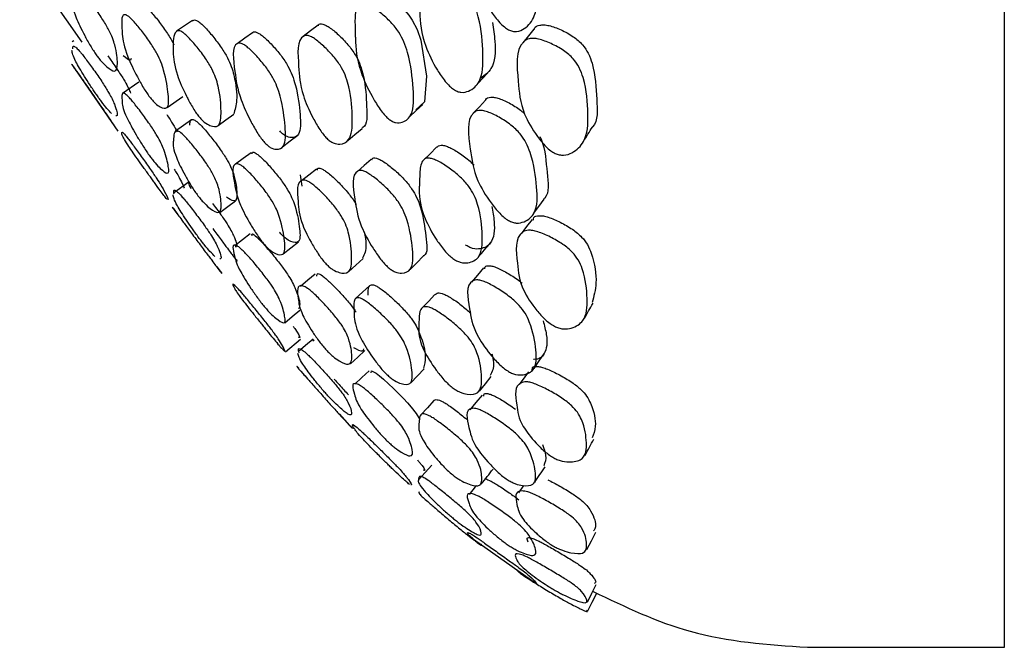
# Model space of a CAD drawing. Units: millimetres. Extents: x 25 to 2946, y 25 to 2086.
# Drawn here: x 861 to 871, y 920 to 927 of the extents above; entities that cross this region are included whole.
import ezdxf

# ---------------------------------------------------------------- set-up
doc = ezdxf.new("R2010")
doc.units = ezdxf.units.MM
doc.header["$LTSCALE"] = 10

msp = doc.modelspace()

# ---------------------------------------------------------------- linework, layer by layer
at = {"color": 7, "linetype": 'Continuous', "lineweight": 25}
for p, q in [((870.603, 920.19), (870.603, 946.238)), ((860.603, 927.238), (861.233, 926.335)), ((862.357, 926.556), (862.195, 926.446)), ((861.154, 926.349), (861.137, 926.339)), ((861.132, 926.108), (861.6, 925.432)), ((861.812, 925.928), (861.648, 925.815)), ((862.099, 925.671), (862.261, 925.784)), ((862.347, 925.547), (862.185, 925.432)), ((862.325, 924.918), (862.164, 924.801)), ((863.45, 924.987), (863.467, 924.873)), ((862.16, 924.648), (862.204, 924.589)), ((862.607, 924.05), (862.656, 923.985)), ((863.302, 923.191), (863.455, 923.319)), ((863.58, 923.303), (863.592, 923.311)), ((863.428, 923.029), (863.595, 922.843)), ((863.85, 922.56), (863.984, 922.411)), ((865.721, 921.834), (865.67, 921.76)), ((865.154, 921.328), (865.858, 920.83)), ((868.603, 920.19), (870.603, 920.19))]:
    msp.add_line(p, q, dxfattribs=at)
at = {"color": 7, "linetype": 'Continuous', "lineweight": 25, "flags": 128}
for points in [[(864.191, 926.825), (864.232, 926.843), (864.266, 926.837), (864.308, 926.819), (864.409, 926.752), (864.511, 926.659), (864.554, 926.609), (864.59, 926.558), (864.641, 926.463), (864.677, 926.356), (864.734, 925.992), (864.713, 925.73), (864.626, 925.649), (864.626, 925.649)], [(863.633, 926.507), (863.557, 926.45), (863.481, 926.393)], [(862.967, 926.43), (862.889, 926.375), (862.81, 926.319)], [(865.825, 926.467), (865.769, 926.399), (865.714, 926.33)], [(865.253, 925.912), (865.313, 925.978), (865.374, 926.044)], [(864.56, 925.577), (864.628, 925.64), (864.696, 925.703)], [(865.332, 925.747), (865.271, 925.68), (865.209, 925.613)], [(862.619, 925.489), (862.698, 925.547), (862.778, 925.604)], [(863.936, 925.337), (864.008, 925.398), (864.081, 925.459)], [(863.273, 925.273), (863.349, 925.332), (863.426, 925.391)], [(862.953, 925.213), (862.874, 925.154), (862.795, 925.096)], [(864.837, 925.268), (864.77, 925.202), (864.703, 925.137)], [(864.174, 925.145), (864.101, 925.083), (864.029, 925.02)], [(863.616, 925.047), (863.54, 924.986), (863.464, 924.926)], [(862.635, 924.606), (862.715, 924.666), (862.794, 924.725)], [(865.822, 924.595), (865.875, 924.668), (865.928, 924.741)], [(865.807, 924.536), (865.751, 924.462), (865.695, 924.389)], [(862.945, 924.389), (862.866, 924.329), (862.787, 924.268)], [(863.28, 924.186), (863.357, 924.247), (863.433, 924.309)], [(863.945, 924.008), (864.018, 924.072), (864.091, 924.137)], [(864.567, 924.028), (864.635, 924.095), (864.702, 924.162)], [(865.314, 924.042), (865.253, 923.97), (865.191, 923.898)], [(863.605, 923.981), (863.529, 923.918), (863.453, 923.855)], [(864.158, 923.863), (864.086, 923.797), (864.013, 923.732)], [(864.82, 923.773), (864.753, 923.703), (864.686, 923.634)], [(863.294, 923.486), (863.371, 923.549), (863.447, 923.613)], [(863.583, 923.319), (863.507, 923.254), (863.431, 923.19)], [(863.964, 923.07), (864.036, 923.137), (864.109, 923.204)], [(865.827, 923.021), (865.88, 923.098), (865.933, 923.176)], [(864.575, 922.876), (864.642, 922.947), (864.71, 923.017)], [(864.151, 922.997), (864.078, 922.929), (864.006, 922.862)], [(864.171, 922.976), (864.177, 922.998), (864.222, 922.974), (864.256, 922.948), (864.298, 922.912), (864.398, 922.819), (864.5, 922.718), (864.543, 922.672), (864.579, 922.63), (864.63, 922.563), (864.666, 922.502), (864.666, 922.502)], [(865.271, 922.792), (865.332, 922.867), (865.392, 922.941)], [(865.769, 922.986), (865.733, 922.936), (865.677, 922.858)], [(865.299, 922.752), (865.237, 922.677), (865.175, 922.602)], [(864.81, 922.695), (864.743, 922.623), (864.676, 922.551)], [(864.787, 922.039), (864.72, 921.965), (864.653, 921.891)], [(865.241, 921.834), (865.23, 921.82), (865.168, 921.743)], [(866.364, 921.184), (866.409, 921.271), (866.454, 921.358)], [(866.368, 920.649), (866.413, 920.738), (866.458, 920.827)], [(866.373, 920.56), (866.418, 920.649), (866.463, 920.738)]]:
    msp.add_lwpolyline(points, dxfattribs=at)
at = {"color": 7, "linetype": 'Continuous', "lineweight": 25}
for points, knots in [([(865.568, 926.461), (865.554, 926.47), (865.521, 926.49), (865.457, 926.554), (865.356, 926.69), (865.212, 926.956), (865.178, 927.307), (865.13, 927.647), (865.252, 927.754), (865.305, 927.76), (865.372, 927.75), (865.471, 927.711), (865.572, 927.651), (865.643, 927.59), (865.7, 927.527), (865.754, 927.437), (865.827, 927.22), (865.859, 926.932), (865.866, 926.622), (865.756, 926.485), (865.671, 926.442), (865.611, 926.443), (865.582, 926.455), (865.568, 926.461)], [0, 0, 0, 0, 0.011518, 0.025322, 0.057619, 0.12838, 0.246967, 0.410623, 0.437721, 0.452159, 0.4672, 0.499631, 0.53148, 0.545767, 0.559912, 0.586814, 0.620394, 0.752992, 0.871668, 0.943231, 0.976772, 0.989236, 1, 1, 1, 1]), ([(865.009, 925.857), (864.995, 925.867), (864.965, 925.891), (864.905, 925.959), (864.813, 926.097), (864.689, 926.356), (864.665, 926.549), (864.668, 926.675), (864.67, 926.729), (864.673, 926.835), (864.676, 926.954), (864.714, 927.039), (864.76, 927.064), (864.811, 927.061), (864.876, 927.04), (864.97, 926.988), (865.065, 926.917), (865.131, 926.85), (865.184, 926.784), (865.232, 926.694), (865.294, 926.487), (865.313, 926.223), (865.305, 925.945), (865.192, 925.844), (865.107, 925.821), (865.049, 925.833), (865.021, 925.849), (865.009, 925.857)], [0, 0, 0, 0, 0.011523, 0.025285, 0.057434, 0.128064, 0.246667, 0.256484, 0.275206, 0.310757, 0.37855, 0.411316, 0.438349, 0.452717, 0.467662, 0.499924, 0.531739, 0.546076, 0.560253, 0.58717, 0.620633, 0.753008, 0.871808, 0.943232, 0.976728, 0.989211, 1, 1, 1, 1]), ([(861.38, 926.207), (861.37, 926.222), (861.348, 926.253), (861.306, 926.323), (861.239, 926.444), (861.146, 926.64), (861.137, 926.774), (861.117, 926.927), (861.212, 926.868), (861.25, 926.829), (861.299, 926.772), (861.367, 926.682), (861.435, 926.583), (861.482, 926.507), (861.518, 926.442), (861.55, 926.369), (861.59, 926.239), (861.599, 926.119), (861.589, 926.019), (861.51, 926.064), (861.45, 926.12), (861.409, 926.168), (861.389, 926.195), (861.38, 926.207)], [0, 0, 0, 0, 0.01132, 0.024942, 0.057025, 0.127767, 0.246889, 0.411486, 0.438551, 0.452859, 0.467706, 0.499597, 0.530907, 0.54502, 0.559082, 0.58594, 0.61966, 0.752673, 0.872008, 0.94372, 0.977129, 0.989442, 1, 1, 1, 1]), ([(861.82, 926.715), (861.823, 926.719), (861.831, 926.729), (861.858, 926.717), (861.895, 926.687), (861.942, 926.638), (862.011, 926.554), (862.081, 926.458), (862.129, 926.382), (862.156, 926.337), (862.166, 926.315), (862.169, 926.307)], [0, 0, 0, 0, 0.095789, 0.253743, 0.337266, 0.423866, 0.610115, 0.793016, 0.875388, 0.957327, 1, 1, 1, 1]), ([(864.352, 925.554), (864.339, 925.566), (864.311, 925.591), (864.256, 925.661), (864.168, 925.802), (864.045, 926.06), (864.015, 926.246), (864.012, 926.366), (864.011, 926.419), (864.008, 926.519), (864.006, 926.633), (864.037, 926.71), (864.077, 926.73), (864.123, 926.722), (864.182, 926.696), (864.267, 926.637), (864.354, 926.559), (864.416, 926.489), (864.465, 926.421), (864.512, 926.33), (864.575, 926.126), (864.603, 925.873), (864.609, 925.61), (864.515, 925.524), (864.441, 925.511), (864.389, 925.528), (864.364, 925.546), (864.352, 925.554)], [0, 0, 0, 0, 0.011448, 0.025168, 0.057327, 0.128016, 0.246728, 0.256656, 0.275341, 0.311138, 0.378722, 0.411472, 0.438506, 0.45286, 0.46779, 0.499947, 0.531586, 0.545841, 0.55998, 0.586893, 0.620439, 0.753016, 0.871909, 0.943404, 0.976879, 0.989297, 1, 1, 1, 1]), ([(861.923, 925.778), (861.913, 925.792), (861.89, 925.823), (861.845, 925.896), (861.773, 926.027), (861.671, 926.244), (861.646, 926.366), (861.643, 926.435), (861.642, 926.466), (861.639, 926.525), (861.637, 926.593), (861.662, 926.62), (861.694, 926.609), (861.731, 926.578), (861.779, 926.528), (861.848, 926.445), (861.918, 926.349), (861.967, 926.272), (862.006, 926.203), (862.042, 926.124), (862.091, 925.969), (862.113, 925.807), (862.121, 925.655), (862.05, 925.664), (861.993, 925.701), (861.953, 925.741), (861.932, 925.767), (861.923, 925.778)], [0, 0, 0, 0, 0.011328, 0.024949, 0.057018, 0.127722, 0.246709, 0.256696, 0.275412, 0.311267, 0.379074, 0.411906, 0.438968, 0.453272, 0.468102, 0.499994, 0.53132, 0.545433, 0.559473, 0.586272, 0.619934, 0.752926, 0.872069, 0.943671, 0.977097, 0.989425, 1, 1, 1, 1]), ([(862.358, 926.551), (862.361, 926.555), (862.372, 926.566), (862.402, 926.557), (862.442, 926.528), (862.492, 926.48), (862.563, 926.399), (862.635, 926.304), (862.685, 926.228), (862.723, 926.16), (862.758, 926.079), (862.8, 925.92), (862.818, 925.74), (862.789, 925.649), (862.776, 925.607)], [0, 0, 0, 0, 0.034701, 0.091985, 0.122294, 0.153733, 0.221274, 0.287579, 0.317452, 0.347164, 0.403886, 0.475046, 0.756215, 1, 1, 1, 1]), ([(863.637, 926.503), (863.637, 926.506), (863.639, 926.526), (863.673, 926.521), (863.716, 926.506), (863.772, 926.471), (863.851, 926.403), (863.932, 926.317), (863.987, 926.245), (864.03, 926.176), (864.069, 926.09), (864.118, 925.904), (864.123, 925.695), (864.137, 925.49), (864.082, 925.464), (864.079, 925.462)], [0, 0, 0, 0, 0.009436, 0.066548, 0.096771, 0.128133, 0.19556, 0.261754, 0.291564, 0.321271, 0.378084, 0.449242, 0.730053, 0.981883, 1, 1, 1, 1]), ([(865.405, 926.535), (865.414, 926.472), (865.439, 926.294), (865.429, 926.074), (865.325, 925.999), (865.286, 925.971)], [0, 0, 0, 0, 0.258325, 0.721998, 1, 1, 1, 1]), ([(865.83, 926.464), (865.83, 926.468), (865.833, 926.494), (865.875, 926.507), (865.927, 926.513), (865.998, 926.502), (866.1, 926.465), (866.204, 926.408), (866.276, 926.353), (866.333, 926.296), (866.385, 926.215), (866.452, 926.02), (866.457, 925.773), (866.482, 925.537), (866.419, 925.474), (866.419, 925.474)], [0, 0, 0, 0, 0.010321, 0.06841, 0.099129, 0.130952, 0.19952, 0.266934, 0.297271, 0.327447, 0.385223, 0.457519, 0.743507, 0.999529, 1, 1, 1, 1]), ([(862.42, 925.584), (862.409, 925.598), (862.386, 925.629), (862.341, 925.701), (862.271, 925.834), (862.174, 926.059), (862.158, 926.249), (862.158, 926.408), (862.203, 926.457), (862.241, 926.448), (862.281, 926.418), (862.331, 926.37), (862.403, 926.288), (862.476, 926.193), (862.525, 926.116), (862.564, 926.048), (862.599, 925.967), (862.641, 925.806), (862.651, 925.635), (862.643, 925.473), (862.558, 925.475), (862.494, 925.509), (862.451, 925.547), (862.43, 925.572), (862.42, 925.584)], [0, 0, 0, 0, 0.01137, 0.025018, 0.057088, 0.127752, 0.24673, 0.37894, 0.411743, 0.438822, 0.453153, 0.468022, 0.499977, 0.531358, 0.545496, 0.559553, 0.586376, 0.620014, 0.75291, 0.872054, 0.943624, 0.97703, 0.989382, 1, 1, 1, 1]), ([(862.971, 926.426), (862.971, 926.429), (862.972, 926.448), (863.002, 926.439), (863.04, 926.421), (863.092, 926.381), (863.166, 926.309), (863.242, 926.221), (863.295, 926.146), (863.337, 926.077), (863.377, 925.991), (863.43, 925.81), (863.454, 925.603), (863.461, 925.396), (863.382, 925.359), (863.32, 925.372), (863.276, 925.402), (863.254, 925.424), (863.244, 925.434)], [0, 0, 0, 0, 0.006914, 0.0526244, 0.0768273, 0.1019477, 0.1558852, 0.2087841, 0.232603, 0.2563023, 0.3015843, 0.3583984, 0.5828567, 0.784007, 0.9049455, 0.9613587, 0.9821573, 1, 1, 1, 1]), ([(863.722, 925.359), (863.71, 925.372), (863.684, 925.4), (863.634, 925.472), (863.556, 925.61), (863.448, 925.858), (863.437, 926.118), (863.412, 926.382), (863.521, 926.409), (863.565, 926.391), (863.622, 926.356), (863.702, 926.286), (863.784, 926.2), (863.84, 926.127), (863.883, 926.058), (863.923, 925.971), (863.972, 925.784), (863.985, 925.564), (863.975, 925.343), (863.878, 925.295), (863.806, 925.302), (863.757, 925.328), (863.733, 925.349), (863.722, 925.359)], [0, 0, 0, 0, 0.011394, 0.025077, 0.057222, 0.127977, 0.246839, 0.411156, 0.438208, 0.452552, 0.467459, 0.499555, 0.531083, 0.545266, 0.559377, 0.586301, 0.619968, 0.752752, 0.871835, 0.943501, 0.976976, 0.989356, 1, 1, 1, 1]), ([(863.089, 925.317), (863.078, 925.33), (863.053, 925.359), (863.005, 925.432), (862.927, 925.57), (862.816, 925.815), (862.787, 926.063), (862.749, 926.316), (862.843, 926.33), (862.884, 926.309), (862.935, 926.27), (863.01, 926.197), (863.086, 926.107), (863.14, 926.032), (863.182, 925.962), (863.222, 925.876), (863.276, 925.694), (863.301, 925.485), (863.308, 925.277), (863.228, 925.241), (863.165, 925.255), (863.121, 925.284), (863.099, 925.307), (863.089, 925.317)], [0, 0, 0, 0, 0.011363, 0.025026, 0.057168, 0.127951, 0.246929, 0.411209, 0.4383, 0.452658, 0.467573, 0.499624, 0.531075, 0.545232, 0.559306, 0.586163, 0.619827, 0.752773, 0.871906, 0.943575, 0.977039, 0.989392, 1, 1, 1, 1]), ([(866.041, 925.206), (866.026, 925.215), (865.992, 925.234), (865.927, 925.293), (865.826, 925.419), (865.686, 925.662), (865.667, 925.974), (865.629, 926.281), (865.764, 926.372), (865.821, 926.376), (865.893, 926.364), (865.998, 926.325), (866.105, 926.268), (866.18, 926.211), (866.238, 926.153), (866.293, 926.071), (866.361, 925.875), (866.38, 925.617), (866.369, 925.342), (866.244, 925.222), (866.15, 925.186), (866.086, 925.189), (866.056, 925.201), (866.041, 925.206)], [0, 0, 0, 0, 0.011429, 0.025181, 0.057491, 0.128448, 0.246832, 0.410596, 0.437651, 0.452057, 0.467059, 0.499542, 0.531531, 0.545873, 0.560062, 0.587017, 0.620559, 0.752963, 0.871497, 0.943226, 0.976879, 0.989315, 1, 1, 1, 1]), ([(861.378, 925.809), (861.368, 925.823), (861.346, 925.855), (861.304, 925.92), (861.237, 926.025), (861.144, 926.184), (861.137, 926.224), (861.133, 926.25)], [0, 0, 0, 0, 0.045861, 0.101023, 0.230942, 0.517504, 1, 1, 1, 1]), ([(861.141, 926.267), (861.141, 926.282), (861.14, 926.304), (861.174, 926.284), (861.209, 926.248), (861.247, 926.2), (861.295, 926.137), (861.364, 926.042), (861.432, 925.943), (861.478, 925.87), (861.515, 925.81), (861.547, 925.749), (861.586, 925.655), (861.603, 925.588), (861.585, 925.588), (861.58, 925.588)], [0, 0, 0, 0, 0.161807, 0.226819, 0.280426, 0.308752, 0.338124, 0.401238, 0.463233, 0.491185, 0.519019, 0.572151, 0.638863, 0.902257, 1, 1, 1, 1]), ([(861.142, 926.099), (861.14, 926.101), (861.121, 926.121), (861.134, 926.105), (861.176, 926.046), (861.212, 925.996), (861.25, 925.942), (861.298, 925.873), (861.366, 925.775), (861.435, 925.676), (861.481, 925.608), (861.517, 925.555), (861.55, 925.506), (861.588, 925.448), (861.606, 925.422), (861.592, 925.448), (861.59, 925.451)], [0, 0, 0, 0, 0.0304749, 0.2750598, 0.3357244, 0.3857354, 0.41216, 0.4395508, 0.4984143, 0.5562263, 0.5822853, 0.6082386, 0.6577893, 0.720027, 0.9657843, 1, 1, 1, 1]), ([(861.498, 926.196), (861.508, 926.182), (861.545, 926.131), (861.596, 926.055), (861.643, 925.983), (861.679, 925.924), (861.712, 925.862), (861.723, 925.834), (861.729, 925.818)], [0, 0, 0, 0, 0.091562, 0.32885, 0.435774, 0.542188, 0.745197, 1, 1, 1, 1]), ([(861.734, 926.17), (861.733, 926.164), (861.728, 926.137), (861.685, 926.172), (861.653, 926.197)], [0, 0, 0, 0, 0.255781, 1, 1, 1, 1]), ([(861.535, 925.611), (861.521, 925.625), (861.497, 925.65), (861.448, 925.712), (861.407, 925.767), (861.387, 925.796), (861.378, 925.809)], [0, 0, 0, 0, 0.449221, 0.77611, 0.896631, 1, 1, 1, 1]), ([(861.925, 925.178), (861.914, 925.192), (861.892, 925.224), (861.847, 925.292), (861.775, 925.41), (861.673, 925.594), (861.647, 925.678), (861.644, 925.72), (861.643, 925.738), (861.641, 925.774), (861.638, 925.816), (861.663, 925.819), (861.696, 925.794), (861.733, 925.754), (861.78, 925.697), (861.849, 925.607), (861.919, 925.509), (861.968, 925.435), (862.007, 925.371), (862.043, 925.302), (862.092, 925.18), (862.115, 925.07), (862.123, 924.98), (862.051, 925.032), (861.994, 925.09), (861.954, 925.139), (861.934, 925.166), (861.925, 925.178)], [0, 0, 0, 0, 0.011327, 0.024947, 0.057016, 0.127723, 0.246714, 0.256691, 0.275412, 0.311272, 0.379059, 0.411886, 0.438952, 0.453262, 0.468099, 0.499998, 0.531316, 0.54542, 0.559456, 0.586251, 0.619922, 0.752931, 0.872071, 0.943675, 0.977098, 0.989425, 1, 1, 1, 1]), ([(865.336, 925.745), (865.336, 925.748), (865.337, 925.771), (865.376, 925.777), (865.424, 925.777), (865.491, 925.759), (865.586, 925.714), (865.677, 925.657), (865.721, 925.618), (865.73, 925.611)], [0, 0, 0, 0, 0.024602, 0.232827, 0.343065, 0.457333, 0.703004, 0.944039, 1, 1, 1, 1]), ([(862.096, 925.602), (862.107, 925.584), (862.131, 925.549), (862.17, 925.485), (862.188, 925.45), (862.199, 925.426)], [0, 0, 0, 0, 0.256794, 0.512299, 1, 1, 1, 1]), ([(865.567, 924.525), (865.552, 924.534), (865.52, 924.556), (865.456, 924.618), (865.355, 924.745), (865.212, 924.987), (865.178, 925.282), (865.13, 925.573), (865.252, 925.644), (865.304, 925.642), (865.372, 925.624), (865.47, 925.577), (865.571, 925.512), (865.642, 925.451), (865.699, 925.391), (865.753, 925.308), (865.825, 925.117), (865.858, 924.873), (865.865, 924.615), (865.755, 924.517), (865.669, 924.494), (865.61, 924.504), (865.58, 924.518), (865.567, 924.525)], [0, 0, 0, 0, 0.011503, 0.025295, 0.057587, 0.128382, 0.246947, 0.410715, 0.437796, 0.452212, 0.467218, 0.499617, 0.531465, 0.545755, 0.559907, 0.586822, 0.620414, 0.752995, 0.871665, 0.94324, 0.976789, 0.989248, 1, 1, 1, 1]), ([(862.329, 925.491), (862.331, 925.513), (862.334, 925.547), (862.366, 925.554), (862.403, 925.531), (862.442, 925.493), (862.493, 925.438), (862.564, 925.35), (862.636, 925.254), (862.685, 925.18), (862.724, 925.116), (862.758, 925.046), (862.801, 924.918), (862.809, 924.803), (862.807, 924.695), (862.729, 924.744), (862.702, 924.762)], [0, 0, 0, 0, 0.10824, 0.160517, 0.203671, 0.226506, 0.250192, 0.301066, 0.350977, 0.373452, 0.395826, 0.438564, 0.492203, 0.704021, 0.893896, 1, 1, 1, 1]), ([(861.923, 924.976), (861.913, 924.99), (861.891, 925.021), (861.845, 925.085), (861.773, 925.187), (861.671, 925.335), (861.646, 925.381), (861.643, 925.394), (861.641, 925.4), (861.639, 925.413), (861.636, 925.429), (861.661, 925.407), (861.694, 925.368), (861.731, 925.32), (861.779, 925.257), (861.847, 925.162), (861.917, 925.063), (861.966, 924.992), (862.005, 924.934), (862.042, 924.876), (862.09, 924.79), (862.118, 924.732), (862.108, 924.738), (862.105, 924.739)], [0, 0, 0, 0, 0.014131, 0.031118, 0.071113, 0.159292, 0.307697, 0.320164, 0.343501, 0.388222, 0.472768, 0.513717, 0.54747, 0.565316, 0.583815, 0.623596, 0.662662, 0.680258, 0.697768, 0.731188, 0.773181, 0.939052, 1, 1, 1, 1]), ([(862.421, 924.766), (862.41, 924.78), (862.387, 924.811), (862.342, 924.88), (862.272, 924.999), (862.176, 925.189), (862.159, 925.28), (862.163, 925.326), (862.165, 925.347), (862.169, 925.387), (862.173, 925.433), (862.205, 925.439), (862.241, 925.416), (862.281, 925.378), (862.332, 925.323), (862.404, 925.235), (862.476, 925.138), (862.526, 925.063), (862.564, 924.999), (862.599, 924.928), (862.642, 924.801), (862.652, 924.682), (862.644, 924.582), (862.559, 924.626), (862.495, 924.68), (862.452, 924.727), (862.431, 924.754), (862.421, 924.766)], [0, 0, 0, 0, 0.011368, 0.025016, 0.057086, 0.127745, 0.246719, 0.25693, 0.275514, 0.311034, 0.378948, 0.41175, 0.438831, 0.453164, 0.468036, 0.499989, 0.531347, 0.545468, 0.559521, 0.586351, 0.620012, 0.752921, 0.872061, 0.943639, 0.977037, 0.989386, 1, 1, 1, 1]), ([(866.329, 925.327), (866.344, 925.352), (866.374, 925.4), (866.404, 925.449), (866.419, 925.474)], [0, 0, 0, 0, 0.499988, 1, 1, 1, 1]), ([(865.887, 925.378), (865.889, 925.372), (865.947, 925.233), (865.948, 925.029), (865.988, 924.799), (865.929, 924.746), (865.925, 924.743)], [0, 0, 0, 0, 0.024217, 0.526303, 0.975837, 1, 1, 1, 1]), ([(862.964, 925.2), (862.964, 925.207), (862.963, 925.228), (862.996, 925.211), (863.035, 925.183), (863.087, 925.136), (863.16, 925.056), (863.236, 924.964), (863.289, 924.891), (863.331, 924.825), (863.371, 924.749), (863.424, 924.598), (863.449, 924.441), (863.456, 924.292), (863.377, 924.298), (863.315, 924.333), (863.271, 924.371), (863.25, 924.395), (863.24, 924.406)], [0, 0, 0, 0, 0.02515, 0.070023, 0.093784, 0.118444, 0.171394, 0.223323, 0.246704, 0.269963, 0.314398, 0.370166, 0.590529, 0.787975, 0.906682, 0.962062, 0.982482, 1, 1, 1, 1]), ([(864.839, 925.265), (864.842, 925.27), (864.852, 925.287), (864.886, 925.292), (864.936, 925.281), (865, 925.253), (865.091, 925.195), (865.175, 925.131), (865.213, 925.091), (865.219, 925.085)], [0, 0, 0, 0, 0.066821, 0.269206, 0.37632, 0.487387, 0.726381, 0.961769, 1, 1, 1, 1]), ([(863.084, 924.284), (863.073, 924.297), (863.049, 924.327), (863, 924.397), (862.922, 924.524), (862.811, 924.738), (862.782, 924.924), (862.744, 925.12), (862.838, 925.096), (862.878, 925.066), (862.93, 925.018), (863.005, 924.938), (863.081, 924.845), (863.134, 924.771), (863.177, 924.705), (863.217, 924.628), (863.271, 924.476), (863.295, 924.318), (863.303, 924.169), (863.223, 924.175), (863.16, 924.21), (863.116, 924.248), (863.094, 924.273), (863.084, 924.284)], [0, 0, 0, 0, 0.011363, 0.025025, 0.057166, 0.127952, 0.246933, 0.411212, 0.438304, 0.452663, 0.467577, 0.499629, 0.531081, 0.545236, 0.559307, 0.586155, 0.619818, 0.752781, 0.871908, 0.943571, 0.977036, 0.98939, 1, 1, 1, 1]), ([(864.18, 925.139), (864.181, 925.144), (864.181, 925.165), (864.216, 925.16), (864.259, 925.145), (864.318, 925.111), (864.402, 925.046), (864.488, 924.965), (864.548, 924.896), (864.596, 924.831), (864.642, 924.75), (864.704, 924.574), (864.722, 924.38), (864.754, 924.188), (864.703, 924.165), (864.701, 924.164)], [0, 0, 0, 0, 0.014749, 0.072122, 0.102499, 0.134022, 0.201764, 0.268337, 0.298365, 0.328223, 0.385254, 0.456539, 0.738518, 0.991425, 1, 1, 1, 1]), ([(865.001, 924.139), (864.988, 924.15), (864.957, 924.174), (864.898, 924.24), (864.806, 924.369), (864.682, 924.601), (864.658, 924.761), (864.661, 924.862), (864.663, 924.906), (864.666, 924.991), (864.669, 925.088), (864.707, 925.15), (864.753, 925.162), (864.804, 925.149), (864.869, 925.12), (864.963, 925.061), (865.058, 924.986), (865.124, 924.919), (865.176, 924.856), (865.225, 924.775), (865.286, 924.595), (865.305, 924.377), (865.298, 924.155), (865.184, 924.094), (865.099, 924.092), (865.042, 924.112), (865.014, 924.13), (865.001, 924.139)], [0, 0, 0, 0, 0.011525, 0.025288, 0.057436, 0.128061, 0.246667, 0.256414, 0.275177, 0.310759, 0.378552, 0.411314, 0.438343, 0.452712, 0.467659, 0.499922, 0.531735, 0.546072, 0.560248, 0.587164, 0.620629, 0.753006, 0.87181, 0.94323, 0.976725, 0.989208, 1, 1, 1, 1]), ([(862.17, 925.046), (862.18, 925.03), (862.208, 924.987), (862.249, 924.911), (862.28, 924.849), (862.27, 924.855), (862.267, 924.857)], [0, 0, 0, 0, 0.078267, 0.222267, 0.791059, 1, 1, 1, 1]), ([(863.627, 925.034), (863.628, 925.043), (863.629, 925.065), (863.667, 925.052), (863.709, 925.028), (863.765, 924.985), (863.845, 924.909), (863.926, 924.821), (863.98, 924.75), (864.008, 924.71), (864.017, 924.691), (864.02, 924.686)], [0, 0, 0, 0, 0.092167, 0.2533587, 0.3386561, 0.4271726, 0.6174926, 0.8043067, 0.8884262, 0.9723026, 1, 1, 1, 1]), ([(864.345, 924.048), (864.333, 924.06), (864.305, 924.087), (864.249, 924.155), (864.161, 924.286), (864.036, 924.52), (864.005, 924.766), (863.963, 925.015), (864.071, 925.037), (864.116, 925.019), (864.175, 924.984), (864.261, 924.918), (864.348, 924.836), (864.409, 924.766), (864.458, 924.701), (864.505, 924.618), (864.568, 924.442), (864.596, 924.236), (864.602, 924.029), (864.507, 923.985), (864.434, 923.993), (864.382, 924.019), (864.357, 924.039), (864.345, 924.048)], [0, 0, 0, 0, 0.011453, 0.025182, 0.057366, 0.128113, 0.246916, 0.411028, 0.438082, 0.452447, 0.467387, 0.499567, 0.531225, 0.545486, 0.559635, 0.586568, 0.620147, 0.752829, 0.871812, 0.943369, 0.976868, 0.989293, 1, 1, 1, 1]), ([(862.097, 924.74), (862.078, 924.764), (862.051, 924.799), (861.993, 924.879), (861.953, 924.935), (861.932, 924.963), (861.923, 924.976)], [0, 0, 0, 0, 0.559707, 0.820943, 0.917313, 1, 1, 1, 1]), ([(862.344, 924.847), (862.333, 924.87), (862.314, 924.908), (862.328, 924.909), (862.334, 924.909)], [0, 0, 0, 0, 0.588201, 1, 1, 1, 1]), ([(863.716, 924.082), (863.704, 924.095), (863.678, 924.124), (863.628, 924.193), (863.55, 924.32), (863.442, 924.538), (863.431, 924.736), (863.406, 924.944), (863.514, 924.932), (863.559, 924.906), (863.615, 924.862), (863.696, 924.786), (863.777, 924.697), (863.833, 924.624), (863.877, 924.559), (863.917, 924.481), (863.966, 924.324), (863.979, 924.153), (863.969, 923.991), (863.872, 923.985), (863.8, 924.013), (863.751, 924.048), (863.727, 924.071), (863.716, 924.082)], [0, 0, 0, 0, 0.0114006, 0.0250875, 0.0572298, 0.1279698, 0.2468292, 0.4111736, 0.4382168, 0.4525552, 0.4674567, 0.4995437, 0.531058, 0.5452335, 0.5593451, 0.5862787, 0.6199602, 0.7527571, 0.8718425, 0.9434967, 0.9769661, 0.9893497, 1, 1, 1, 1]), ([(862.172, 924.791), (862.166, 924.823), (862.157, 924.861), (862.237, 924.783), (862.277, 924.737), (862.328, 924.675), (862.399, 924.582), (862.472, 924.484), (862.521, 924.413), (862.56, 924.355), (862.595, 924.295), (862.638, 924.202), (862.658, 924.135), (862.639, 924.135), (862.634, 924.135)], [0, 0, 0, 0, 0.239859, 0.292635, 0.320566, 0.349569, 0.41194, 0.473232, 0.500862, 0.528391, 0.580938, 0.646716, 0.906107, 1, 1, 1, 1]), ([(862.419, 924.352), (862.409, 924.367), (862.386, 924.398), (862.341, 924.461), (862.27, 924.565), (862.173, 924.721), (862.165, 924.76), (862.161, 924.785)], [0, 0, 0, 0, 0.046082, 0.101409, 0.231433, 0.517831, 1, 1, 1, 1]), ([(862.17, 924.642), (862.168, 924.644), (862.145, 924.666), (862.143, 924.67), (862.24, 924.541), (862.28, 924.487), (862.33, 924.419), (862.402, 924.323), (862.474, 924.226), (862.524, 924.16), (862.563, 924.108), (862.598, 924.06), (862.641, 924.003), (862.662, 923.977), (862.647, 924.003), (862.645, 924.006)], [0, 0, 0, 0, 0.0318726, 0.336193, 0.3861308, 0.4125603, 0.440008, 0.4990567, 0.5571142, 0.5832979, 0.6093948, 0.6592007, 0.7214937, 0.9670321, 1, 1, 1, 1]), ([(862.56, 924.698), (862.589, 924.66), (862.631, 924.603), (862.681, 924.533), (862.719, 924.475), (862.754, 924.415), (862.797, 924.323), (862.817, 924.256), (862.798, 924.256), (862.792, 924.256)], [0, 0, 0, 0, 0.1041184, 0.1510566, 0.1978366, 0.2871722, 0.3990406, 0.8402536, 1, 1, 1, 1]), ([(865.398, 924.668), (865.407, 924.616), (865.433, 924.467), (865.417, 924.299), (865.308, 924.235), (865.225, 924.233), (865.169, 924.252), (865.141, 924.27), (865.129, 924.278)], [0, 0, 0, 0, 0.209119, 0.590652, 0.81939, 0.926239, 0.965865, 1, 1, 1, 1]), ([(865.82, 924.528), (865.82, 924.538), (865.821, 924.567), (865.867, 924.575), (865.92, 924.572), (865.991, 924.554), (866.092, 924.51), (866.196, 924.451), (866.268, 924.397), (866.325, 924.344), (866.377, 924.272), (866.442, 924.106), (866.472, 923.898), (866.434, 923.754), (866.417, 923.691)], [0, 0, 0, 0, 0.030188, 0.088745, 0.119691, 0.151714, 0.220768, 0.288691, 0.319248, 0.349623, 0.407754, 0.480587, 0.768865, 1, 1, 1, 1]), ([(862.563, 924.442), (862.592, 924.403), (862.634, 924.347), (862.683, 924.281), (862.722, 924.229), (862.757, 924.182), (862.8, 924.125), (862.82, 924.098), (862.806, 924.125), (862.804, 924.128)], [0, 0, 0, 0, 0.115804, 0.168035, 0.220108, 0.319537, 0.443941, 0.934376, 1, 1, 1, 1]), ([(864.102, 924.41), (864.11, 924.364), (864.132, 924.243), (864.104, 924.181), (864.086, 924.142)], [0, 0, 0, 0, 0.3807456, 1, 1, 1, 1]), ([(866.034, 923.45), (866.019, 923.459), (865.985, 923.479), (865.92, 923.535), (865.818, 923.65), (865.678, 923.865), (865.659, 924.119), (865.622, 924.373), (865.757, 924.429), (865.813, 924.424), (865.886, 924.405), (865.991, 924.359), (866.097, 924.299), (866.172, 924.244), (866.23, 924.189), (866.284, 924.116), (866.352, 923.948), (866.37, 923.737), (866.362, 923.516), (866.237, 923.435), (866.143, 923.419), (866.079, 923.43), (866.049, 923.444), (866.034, 923.45)], [0, 0, 0, 0, 0.011455, 0.025214, 0.057506, 0.128443, 0.246843, 0.410659, 0.437727, 0.452131, 0.467113, 0.499579, 0.531566, 0.545904, 0.560079, 0.586996, 0.620534, 0.753006, 0.871514, 0.943165, 0.976819, 0.98928, 1, 1, 1, 1]), ([(862.586, 924.158), (862.571, 924.173), (862.545, 924.197), (862.493, 924.258), (862.45, 924.312), (862.429, 924.34), (862.419, 924.352)], [0, 0, 0, 0, 0.449242, 0.775624, 0.896289, 1, 1, 1, 1]), ([(862.963, 924.368), (862.961, 924.379), (862.958, 924.399), (862.997, 924.369), (863.036, 924.331), (863.088, 924.276), (863.162, 924.191), (863.237, 924.097), (863.29, 924.026), (863.332, 923.965), (863.372, 923.899), (863.425, 923.782), (863.457, 923.674), (863.441, 923.642), (863.435, 923.629)], [0, 0, 0, 0, 0.067335, 0.125888, 0.156898, 0.189086, 0.258185, 0.325935, 0.356435, 0.386785, 0.444772, 0.517555, 0.805079, 1, 1, 1, 1]), ([(863.086, 923.652), (863.075, 923.665), (863.05, 923.696), (863.002, 923.761), (862.924, 923.874), (862.812, 924.055), (862.783, 924.175), (862.745, 924.312), (862.839, 924.248), (862.879, 924.21), (862.931, 924.155), (863.006, 924.068), (863.082, 923.973), (863.136, 923.902), (863.178, 923.841), (863.218, 923.774), (863.272, 923.655), (863.297, 923.549), (863.304, 923.463), (863.225, 923.512), (863.162, 923.567), (863.118, 923.614), (863.096, 923.64), (863.086, 923.652)], [0, 0, 0, 0, 0.011363, 0.025025, 0.057168, 0.127952, 0.246933, 0.411197, 0.43829, 0.452652, 0.467571, 0.499627, 0.531074, 0.545226, 0.559297, 0.586148, 0.619819, 0.752776, 0.871908, 0.94358, 0.977039, 0.989392, 1, 1, 1, 1]), ([(865.262, 924.155), (865.282, 924.178), (865.322, 924.225), (865.363, 924.273), (865.383, 924.296)], [0, 0, 0, 0, 0.499997, 1, 1, 1, 1]), ([(865.326, 924.033), (865.326, 924.041), (865.326, 924.066), (865.367, 924.067), (865.417, 924.058), (865.483, 924.032), (865.578, 923.979), (865.664, 923.924), (865.703, 923.89), (865.706, 923.888)], [0, 0, 0, 0, 0.0913889, 0.2927803, 0.3994009, 0.5099229, 0.7475581, 0.9807682, 1, 1, 1, 1]), ([(863.085, 923.44), (863.074, 923.454), (863.05, 923.484), (863.001, 923.545), (862.923, 923.642), (862.811, 923.787), (862.782, 923.84), (862.743, 923.915), (862.837, 923.814), (862.878, 923.767), (862.929, 923.705), (863.004, 923.614), (863.08, 923.519), (863.134, 923.451), (863.176, 923.395), (863.217, 923.34), (863.271, 923.256), (863.297, 923.204), (863.304, 923.181), (863.224, 923.271), (863.161, 923.347), (863.117, 923.401), (863.095, 923.428), (863.085, 923.44)], [0, 0, 0, 0, 0.011361, 0.02502, 0.05716, 0.127949, 0.246931, 0.411196, 0.438286, 0.452647, 0.467565, 0.499617, 0.531066, 0.545223, 0.559304, 0.586171, 0.619847, 0.752758, 0.871906, 0.94359, 0.977043, 0.989393, 1, 1, 1, 1]), ([(863.622, 923.959), (863.622, 923.972), (863.621, 923.996), (863.667, 923.971), (863.71, 923.937), (863.766, 923.887), (863.846, 923.805), (863.927, 923.715), (863.981, 923.647), (864.008, 923.611), (864.017, 923.595), (864.019, 923.592)], [0, 0, 0, 0, 0.1866619, 0.3320793, 0.4090443, 0.4889311, 0.6606795, 0.829285, 0.9052209, 0.9809175, 1, 1, 1, 1]), ([(865.559, 922.996), (865.544, 923.006), (865.512, 923.028), (865.448, 923.088), (865.347, 923.204), (865.204, 923.417), (865.17, 923.653), (865.122, 923.891), (865.244, 923.925), (865.296, 923.913), (865.364, 923.887), (865.462, 923.833), (865.563, 923.764), (865.634, 923.704), (865.691, 923.647), (865.745, 923.574), (865.817, 923.411), (865.849, 923.215), (865.856, 923.014), (865.746, 922.957), (865.661, 922.954), (865.601, 922.972), (865.572, 922.989), (865.559, 922.996)], [0, 0, 0, 0, 0.011503, 0.025295, 0.057585, 0.12838, 0.246945, 0.410724, 0.437801, 0.452214, 0.467217, 0.499613, 0.531465, 0.54576, 0.559916, 0.586834, 0.620421, 0.752991, 0.871666, 0.943237, 0.976788, 0.989247, 1, 1, 1, 1]), ([(863.718, 923.208), (863.706, 923.221), (863.68, 923.25), (863.63, 923.315), (863.552, 923.428), (863.444, 923.613), (863.432, 923.745), (863.407, 923.895), (863.515, 923.845), (863.56, 923.81), (863.616, 923.759), (863.697, 923.676), (863.778, 923.586), (863.834, 923.516), (863.878, 923.455), (863.918, 923.388), (863.967, 923.263), (863.981, 923.145), (863.97, 923.044), (863.874, 923.08), (863.801, 923.129), (863.752, 923.172), (863.728, 923.197), (863.718, 923.208)], [0, 0, 0, 0, 0.011396, 0.025081, 0.057229, 0.127973, 0.246831, 0.411167, 0.438207, 0.452546, 0.467451, 0.499544, 0.531068, 0.545251, 0.559366, 0.586299, 0.619975, 0.752746, 0.871838, 0.943507, 0.976976, 0.989355, 1, 1, 1, 1]), ([(864.142, 923.766), (864.141, 923.798), (864.139, 923.846), (864.169, 923.876), (864.209, 923.868), (864.254, 923.843), (864.312, 923.801), (864.396, 923.728), (864.482, 923.645), (864.542, 923.577), (864.59, 923.517), (864.636, 923.444), (864.698, 923.301), (864.735, 923.141), (864.713, 923.06), (864.703, 923.024)], [0, 0, 0, 0, 0.123434, 0.183218, 0.232486, 0.258576, 0.285653, 0.343825, 0.400983, 0.426768, 0.452405, 0.501372, 0.562574, 0.804658, 1, 1, 1, 1]), ([(864.34, 922.952), (864.327, 922.964), (864.299, 922.992), (864.244, 923.057), (864.156, 923.175), (864.033, 923.376), (864.003, 923.493), (864, 923.561), (863.999, 923.591), (863.996, 923.649), (863.994, 923.715), (864.025, 923.745), (864.065, 923.737), (864.111, 923.71), (864.17, 923.668), (864.255, 923.594), (864.342, 923.509), (864.404, 923.441), (864.452, 923.379), (864.499, 923.306), (864.562, 923.161), (864.591, 923.005), (864.596, 922.858), (864.502, 922.857), (864.428, 922.886), (864.377, 922.92), (864.352, 922.942), (864.34, 922.952)], [0, 0, 0, 0, 0.011444, 0.025163, 0.057324, 0.128016, 0.246735, 0.256699, 0.275365, 0.311147, 0.378715, 0.41146, 0.438497, 0.452856, 0.467791, 0.49995, 0.531583, 0.545834, 0.559973, 0.586886, 0.620439, 0.753012, 0.871912, 0.943419, 0.976889, 0.989303, 1, 1, 1, 1]), ([(864.823, 923.77), (864.828, 923.776), (864.841, 923.791), (864.88, 923.789), (864.93, 923.769), (864.994, 923.733), (865.082, 923.672), (865.152, 923.611), (865.185, 923.583)], [0, 0, 0, 0, 0.1499433, 0.3479067, 0.452696, 0.561359, 0.7951385, 1, 1, 1, 1]), ([(864.995, 922.829), (864.982, 922.84), (864.951, 922.865), (864.892, 922.928), (864.8, 923.045), (864.676, 923.246), (864.652, 923.371), (864.656, 923.445), (864.657, 923.478), (864.66, 923.541), (864.663, 923.614), (864.702, 923.651), (864.748, 923.65), (864.799, 923.629), (864.864, 923.592), (864.957, 923.526), (865.052, 923.448), (865.118, 923.383), (865.17, 923.324), (865.219, 923.252), (865.28, 923.103), (865.299, 922.935), (865.291, 922.772), (865.178, 922.752), (865.093, 922.771), (865.036, 922.8), (865.008, 922.82), (864.995, 922.829)], [0, 0, 0, 0, 0.011526, 0.025291, 0.057444, 0.128059, 0.246667, 0.256384, 0.275168, 0.310767, 0.378551, 0.411307, 0.438339, 0.45271, 0.467661, 0.499926, 0.531735, 0.546068, 0.560243, 0.587155, 0.620623, 0.753006, 0.871812, 0.943236, 0.976727, 0.989209, 1, 1, 1, 1]), ([(866.337, 923.528), (866.351, 923.554), (866.381, 923.606), (866.411, 923.659), (866.426, 923.685)], [0, 0, 0, 0, 0.5000011, 1, 1, 1, 1]), ([(865.919, 923.507), (865.931, 923.458), (865.967, 923.323), (865.954, 923.179), (865.88, 923.112), (865.824, 923.114), (865.822, 923.114)], [0, 0, 0, 0, 0.256866, 0.716887, 0.993494, 1, 1, 1, 1]), ([(863.38, 923.452), (863.385, 923.444), (863.434, 923.372), (863.455, 923.327), (863.44, 923.336), (863.434, 923.34)], [0, 0, 0, 0, 0.069678, 0.619906, 1, 1, 1, 1]), ([(863.44, 923.181), (863.432, 923.213), (863.422, 923.251), (863.511, 923.179), (863.555, 923.136), (863.611, 923.079), (863.692, 922.992), (863.773, 922.9), (863.829, 922.834), (863.873, 922.779), (863.913, 922.723), (863.963, 922.633), (863.977, 922.568), (863.967, 922.53), (863.872, 922.607), (863.8, 922.675), (863.751, 922.725), (863.727, 922.751), (863.716, 922.763)], [0, 0, 0, 0, 0.17465, 0.212531, 0.23262, 0.253507, 0.298494, 0.342739, 0.362668, 0.382485, 0.420256, 0.467433, 0.65336, 0.820333, 0.920854, 0.967773, 0.985108, 1, 1, 1, 1]), ([(864.095, 923.22), (864.093, 923.211), (864.087, 923.182), (864.033, 923.211), (863.995, 923.232)], [0, 0, 0, 0, 0.308413, 1, 1, 1, 1]), ([(863.716, 922.763), (863.705, 922.776), (863.679, 922.805), (863.629, 922.864), (863.551, 922.962), (863.443, 923.11), (863.434, 923.149), (863.429, 923.173)], [0, 0, 0, 0, 0.046077, 0.101459, 0.231691, 0.518504, 1, 1, 1, 1]), ([(865.398, 923.17), (865.405, 923.139), (865.428, 923.042), (865.4, 922.988), (865.381, 922.95)], [0, 0, 0, 0, 0.3147119, 1, 1, 1, 1]), ([(863.438, 923.025), (863.436, 923.027), (863.411, 923.048), (863.407, 923.052), (863.514, 922.93), (863.559, 922.879), (863.615, 922.816), (863.696, 922.725), (863.777, 922.635), (863.833, 922.574), (863.877, 922.526), (863.917, 922.481), (863.966, 922.429), (863.99, 922.405), (863.973, 922.43), (863.971, 922.433)], [0, 0, 0, 0, 0.027776, 0.331944, 0.381969, 0.408507, 0.436107, 0.49553, 0.553946, 0.580253, 0.606416, 0.656284, 0.718585, 0.964149, 1, 1, 1, 1]), ([(865.809, 923.002), (865.809, 923.016), (865.808, 923.044), (865.859, 923.045), (865.913, 923.033), (865.983, 923.008), (866.085, 922.958), (866.189, 922.897), (866.261, 922.845), (866.317, 922.796), (866.369, 922.734), (866.434, 922.6), (866.464, 922.447), (866.431, 922.353), (866.417, 922.316)], [0, 0, 0, 0, 0.05478, 0.11403, 0.145339, 0.177741, 0.24765, 0.31646, 0.347425, 0.378202, 0.437063, 0.510813, 0.80264, 1, 1, 1, 1]), ([(863.798, 922.912), (863.814, 922.894), (863.861, 922.841), (863.909, 922.788), (863.941, 922.753)], [0, 0, 0, 0, 0.337275, 1, 1, 1, 1]), ([(864.342, 922.279), (864.329, 922.291), (864.301, 922.319), (864.246, 922.379), (864.158, 922.484), (864.032, 922.654), (864.001, 922.77), (863.959, 922.902), (864.066, 922.847), (864.112, 922.812), (864.171, 922.762), (864.256, 922.682), (864.343, 922.596), (864.405, 922.53), (864.454, 922.474), (864.501, 922.411), (864.564, 922.299), (864.592, 922.196), (864.598, 922.112), (864.504, 922.153), (864.43, 922.203), (864.379, 922.244), (864.354, 922.268), (864.342, 922.279)], [0, 0, 0, 0, 0.0114496, 0.0251775, 0.0573658, 0.1281148, 0.2469218, 0.4110109, 0.438067, 0.4524367, 0.4673834, 0.4995671, 0.5312207, 0.5454795, 0.5596285, 0.5865627, 0.6201485, 0.7528243, 0.8718135, 0.9433838, 0.9768779, 0.9892982, 1, 1, 1, 1]), ([(866.028, 922.113), (866.012, 922.123), (865.979, 922.143), (865.913, 922.195), (865.812, 922.297), (865.671, 922.48), (865.652, 922.672), (865.614, 922.87), (865.749, 922.889), (865.806, 922.876), (865.878, 922.85), (865.983, 922.798), (866.089, 922.736), (866.164, 922.682), (866.222, 922.632), (866.276, 922.569), (866.344, 922.432), (866.363, 922.271), (866.356, 922.108), (866.231, 922.069), (866.137, 922.072), (866.073, 922.091), (866.042, 922.106), (866.028, 922.113)], [0, 0, 0, 0, 0.011472, 0.025238, 0.057521, 0.128432, 0.246827, 0.41071, 0.437757, 0.452148, 0.467118, 0.499576, 0.531575, 0.545923, 0.560106, 0.587022, 0.62056, 0.752999, 0.871514, 0.943127, 0.976781, 0.989257, 1, 1, 1, 1]), ([(864.811, 922.694), (864.811, 922.695), (864.814, 922.705), (864.837, 922.708), (864.881, 922.695), (864.931, 922.666), (864.995, 922.623), (865.069, 922.567), (865.124, 922.52), (865.143, 922.504)], [0, 0, 0, 0, 0.020146, 0.255705, 0.449505, 0.552099, 0.658485, 0.887342, 1, 1, 1, 1]), ([(865.318, 922.739), (865.316, 922.75), (865.314, 922.774), (865.36, 922.767), (865.41, 922.749), (865.476, 922.715), (865.555, 922.668), (865.616, 922.623), (865.638, 922.607)], [0, 0, 0, 0, 0.182759, 0.392312, 0.503249, 0.618248, 0.865561, 1, 1, 1, 1]), ([(865.553, 921.894), (865.538, 921.905), (865.506, 921.927), (865.442, 921.983), (865.341, 922.087), (865.198, 922.268), (865.164, 922.44), (865.115, 922.621), (865.237, 922.617), (865.289, 922.597), (865.357, 922.562), (865.455, 922.502), (865.556, 922.431), (865.627, 922.373), (865.684, 922.321), (865.738, 922.257), (865.81, 922.126), (865.843, 921.98), (865.85, 921.839), (865.741, 921.824), (865.655, 921.842), (865.596, 921.868), (865.567, 921.886), (865.553, 921.894)], [0, 0, 0, 0, 0.011504, 0.025295, 0.057586, 0.128378, 0.246941, 0.410746, 0.437814, 0.452221, 0.467218, 0.499608, 0.531466, 0.545768, 0.559931, 0.586854, 0.620435, 0.752988, 0.871669, 0.943235, 0.976786, 0.989246, 1, 1, 1, 1]), ([(864.997, 921.944), (864.983, 921.955), (864.953, 921.981), (864.894, 922.039), (864.802, 922.142), (864.677, 922.31), (864.653, 922.397), (864.657, 922.444), (864.658, 922.464), (864.661, 922.504), (864.664, 922.551), (864.702, 922.565), (864.749, 922.549), (864.8, 922.52), (864.865, 922.476), (864.958, 922.404), (865.053, 922.325), (865.119, 922.263), (865.172, 922.209), (865.22, 922.147), (865.282, 922.031), (865.301, 921.916), (865.293, 921.814), (865.18, 921.837), (865.095, 921.876), (865.038, 921.912), (865.01, 921.934), (864.997, 921.944)], [0, 0, 0, 0, 0.0115286, 0.0252938, 0.0574452, 0.1280589, 0.24667, 0.2564255, 0.2751874, 0.3107673, 0.3785452, 0.4113023, 0.4383358, 0.452709, 0.4676618, 0.4999288, 0.5317329, 0.5460623, 0.560235, 0.5871456, 0.6206206, 0.7530089, 0.8718151, 0.9432361, 0.9767225, 0.989206, 1, 1, 1, 1]), ([(864.34, 922.049), (864.327, 922.061), (864.299, 922.089), (864.244, 922.144), (864.156, 922.233), (864.03, 922.366), (863.999, 922.414), (863.956, 922.485), (864.062, 922.394), (864.108, 922.351), (864.167, 922.294), (864.252, 922.211), (864.339, 922.124), (864.4, 922.062), (864.449, 922.012), (864.496, 921.961), (864.557, 921.885), (864.592, 921.835), (864.578, 921.84), (864.575, 921.841)], [0, 0, 0, 0, 0.0143093, 0.0314825, 0.0717959, 0.1604448, 0.3092007, 0.5147004, 0.5485766, 0.566569, 0.585278, 0.6255854, 0.6652063, 0.6830313, 0.700715, 0.73439, 0.7764737, 0.9427292, 1, 1, 1, 1]), ([(866.345, 922.139), (866.36, 922.166), (866.39, 922.222), (866.419, 922.277), (866.434, 922.305)], [0, 0, 0, 0, 0.500002, 1, 1, 1, 1]), ([(865.912, 922.248), (865.926, 922.21), (865.96, 922.117), (865.938, 922.065), (865.925, 922.034)], [0, 0, 0, 0, 0.407607, 1, 1, 1, 1]), ([(864.562, 921.843), (864.538, 921.863), (864.502, 921.894), (864.428, 921.964), (864.377, 922.013), (864.351, 922.037), (864.34, 922.049)], [0, 0, 0, 0, 0.558481, 0.819881, 0.916679, 1, 1, 1, 1]), ([(864.643, 922.092), (864.649, 922.085), (864.704, 922.019), (864.728, 921.978), (864.71, 921.986), (864.702, 921.989)], [0, 0, 0, 0, 0.067681, 0.603015, 1, 1, 1, 1]), ([(865.291, 921.846), (865.311, 921.872), (865.351, 921.923), (865.391, 921.975), (865.411, 922)], [0, 0, 0, 0, 0.5000015, 1, 1, 1, 1]), ([(865.833, 921.862), (865.851, 921.889), (865.886, 921.943), (865.921, 921.997), (865.939, 922.024)], [0, 0, 0, 0, 0.500001, 1, 1, 1, 1]), ([(864.991, 921.511), (864.977, 921.523), (864.947, 921.548), (864.888, 921.601), (864.796, 921.688), (864.671, 921.82), (864.648, 921.868), (864.652, 921.886), (864.653, 921.894), (864.656, 921.91), (864.66, 921.93), (864.699, 921.918), (864.745, 921.89), (864.796, 921.852), (864.861, 921.801), (864.954, 921.725), (865.05, 921.646), (865.116, 921.588), (865.168, 921.54), (865.216, 921.49), (865.276, 921.409), (865.295, 921.349), (865.286, 921.312), (865.173, 921.376), (865.088, 921.435), (865.031, 921.478), (865.003, 921.501), (864.991, 921.511)], [0, 0, 0, 0, 0.011523, 0.025293, 0.057462, 0.128057, 0.246684, 0.25639, 0.275179, 0.310746, 0.378446, 0.411185, 0.438259, 0.452666, 0.467659, 0.49996, 0.531709, 0.545985, 0.560123, 0.587009, 0.620544, 0.753013, 0.871812, 0.943288, 0.976752, 0.98922, 1, 1, 1, 1]), ([(865.324, 921.904), (865.338, 921.9), (865.36, 921.893), (865.412, 921.865), (865.477, 921.825), (865.567, 921.765), (865.64, 921.712), (865.672, 921.689)], [0, 0, 0, 0, 0.236608, 0.361878, 0.491745, 0.771036, 1, 1, 1, 1]), ([(865.965, 921.892), (866.006, 921.871), (866.085, 921.83), (866.19, 921.767), (866.262, 921.718), (866.319, 921.675), (866.371, 921.624), (866.435, 921.523), (866.465, 921.43), (866.439, 921.384), (866.432, 921.371)], [0, 0, 0, 0, 0.0936828, 0.1859812, 0.2275291, 0.2688062, 0.3476979, 0.4465777, 0.8377894, 1, 1, 1, 1]), ([(864.663, 921.761), (864.66, 921.763), (864.654, 921.766), (864.657, 921.762), (864.658, 921.758), (864.661, 921.751), (864.665, 921.744), (864.703, 921.708), (864.75, 921.667), (864.801, 921.622), (864.866, 921.565), (864.959, 921.486), (865.055, 921.408), (865.121, 921.354), (865.173, 921.313), (865.221, 921.275), (865.28, 921.232), (865.309, 921.214), (865.29, 921.238), (865.288, 921.241)], [0, 0, 0, 0, 0.028831, 0.046765, 0.081405, 0.146979, 0.271842, 0.332221, 0.382161, 0.408742, 0.436408, 0.495998, 0.554565, 0.580899, 0.606977, 0.656565, 0.718414, 0.962745, 1, 1, 1, 1]), ([(865.555, 921.234), (865.541, 921.244), (865.508, 921.267), (865.444, 921.318), (865.343, 921.407), (865.2, 921.554), (865.166, 921.659), (865.117, 921.779), (865.239, 921.737), (865.291, 921.709), (865.358, 921.667), (865.456, 921.601), (865.558, 921.529), (865.629, 921.474), (865.686, 921.427), (865.74, 921.374), (865.813, 921.277), (865.845, 921.185), (865.853, 921.107), (865.743, 921.134), (865.657, 921.172), (865.598, 921.206), (865.569, 921.225), (865.555, 921.234)], [0, 0, 0, 0, 0.011504, 0.025296, 0.057588, 0.128379, 0.246938, 0.410748, 0.437811, 0.452218, 0.467216, 0.499606, 0.531468, 0.545774, 0.559938, 0.586861, 0.620441, 0.752988, 0.871668, 0.943234, 0.976785, 0.989246, 1, 1, 1, 1]), ([(866.03, 921.214), (866.015, 921.223), (865.981, 921.244), (865.916, 921.291), (865.814, 921.378), (865.673, 921.527), (865.654, 921.653), (865.616, 921.791), (865.75, 921.774), (865.807, 921.752), (865.879, 921.719), (865.984, 921.662), (866.091, 921.599), (866.165, 921.549), (866.224, 921.504), (866.278, 921.452), (866.345, 921.349), (866.365, 921.24), (866.36, 921.138), (866.234, 921.14), (866.14, 921.164), (866.076, 921.19), (866.045, 921.206), (866.03, 921.214)], [0, 0, 0, 0, 0.011492, 0.025266, 0.05754, 0.128427, 0.246818, 0.410789, 0.437826, 0.452203, 0.46715, 0.499591, 0.531603, 0.545962, 0.560149, 0.587056, 0.620593, 0.753013, 0.87152, 0.943079, 0.976736, 0.98923, 1, 1, 1, 1]), ([(865.245, 921.258), (865.214, 921.284), (865.148, 921.341), (865.141, 921.364), (865.19, 921.34), (865.236, 921.31), (865.288, 921.274), (865.356, 921.225), (865.454, 921.155), (865.555, 921.083), (865.626, 921.032), (865.683, 920.991), (865.738, 920.949), (865.812, 920.886), (865.84, 920.852), (865.867, 920.825), (865.789, 920.874), (865.773, 920.884)], [0, 0, 0, 0, 0.153153, 0.323221, 0.365476, 0.400451, 0.419087, 0.438507, 0.480375, 0.521515, 0.539991, 0.55829, 0.593075, 0.636433, 0.807608, 0.960905, 1, 1, 1, 1]), ([(865.768, 921.257), (865.754, 921.288), (865.737, 921.325), (865.854, 921.279), (865.909, 921.251), (865.979, 921.212), (866.081, 921.153), (866.185, 921.091), (866.257, 921.046), (866.314, 921.009), (866.367, 920.969), (866.433, 920.902), (866.466, 920.851), (866.443, 920.841), (866.438, 920.839)], [0, 0, 0, 0, 0.268726, 0.320298, 0.347558, 0.375769, 0.436582, 0.496348, 0.523222, 0.549991, 0.601249, 0.66551, 0.919599, 1, 1, 1, 1]), ([(866.032, 920.773), (866.016, 920.782), (865.982, 920.802), (865.916, 920.845), (865.813, 920.917), (865.67, 921.03), (865.649, 921.09), (865.611, 921.167), (865.745, 921.112), (865.801, 921.083), (865.874, 921.043), (865.978, 920.982), (866.085, 920.919), (866.16, 920.873), (866.218, 920.834), (866.273, 920.793), (866.343, 920.724), (866.367, 920.667), (866.362, 920.627), (866.236, 920.671), (866.142, 920.714), (866.077, 920.747), (866.046, 920.765), (866.032, 920.773)], [0, 0, 0, 0, 0.0115434, 0.0253439, 0.0576043, 0.128412, 0.2468403, 0.4106929, 0.437747, 0.4521444, 0.4671212, 0.4995665, 0.5315071, 0.5458181, 0.5599965, 0.5869368, 0.6205242, 0.7530497, 0.8715557, 0.9430224, 0.9766548, 0.9891796, 1, 1, 1, 1]), ([(865.656, 920.973), (865.656, 920.971), (865.658, 920.966), (865.66, 920.961), (865.701, 920.931), (865.752, 920.898), (865.808, 920.861), (865.88, 920.815), (865.985, 920.751), (866.092, 920.689), (866.167, 920.648), (866.225, 920.616), (866.28, 920.588), (866.348, 920.556), (866.382, 920.543), (866.362, 920.564), (866.359, 920.568)], [0, 0, 0, 0, 0.065944, 0.201363, 0.266969, 0.321008, 0.349757, 0.379644, 0.444414, 0.508196, 0.536775, 0.565082, 0.618859, 0.685903, 0.950551, 1, 1, 1, 1]), ([(866.427, 920.756), (866.752, 920.601), (867.449, 920.268), (868.201, 920.217), (868.603, 920.19)], [0, 0, 0, 0, 0.465896, 1, 1, 1, 1])]:
    msp.add_open_spline(points, degree=3, knots=knots, dxfattribs=at)

doc.saveas('drawing.dxf')
